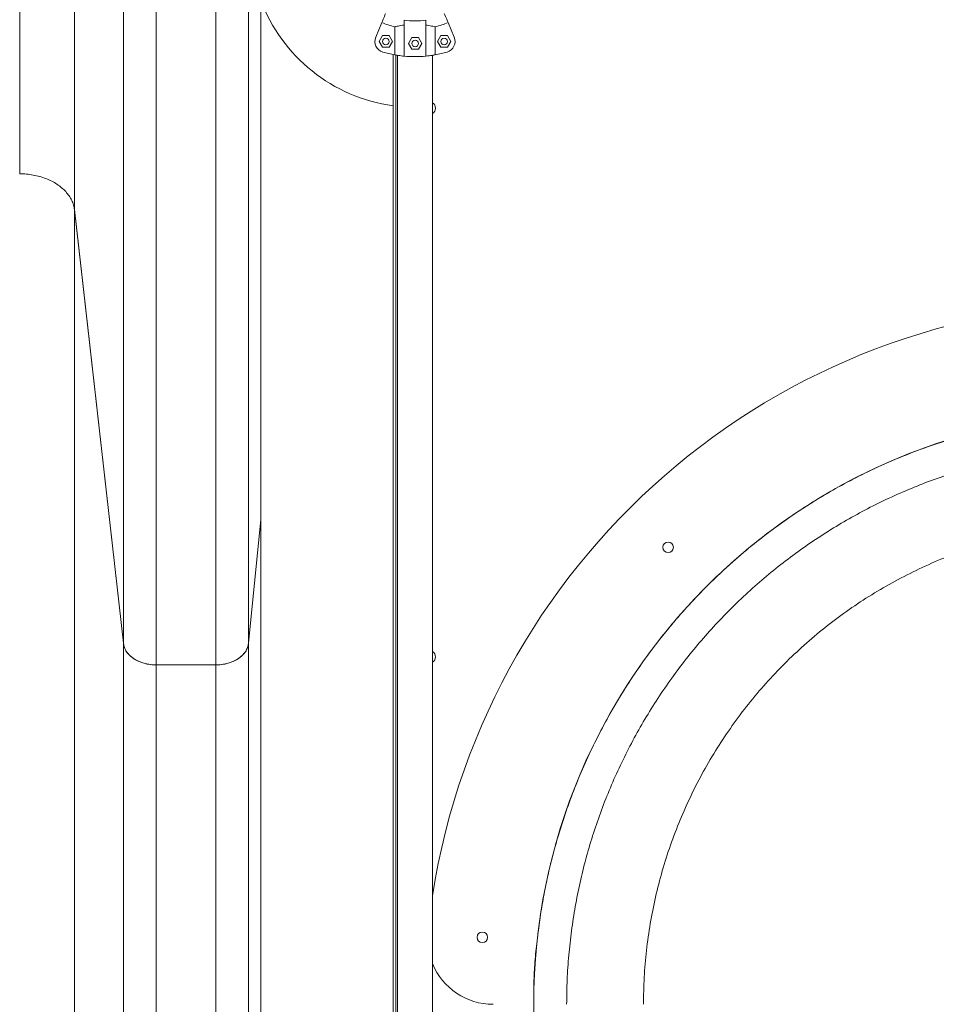
# Model space of a CAD drawing. Units: inches. Extents: x 4 to 3702, y 2 to 26.
# Drawn here: x 12 to 13, y 16 to 17 of the extents above; entities that cross this region are included whole.
import ezdxf

# ---------------------------------------------------------------- set-up
doc = ezdxf.new("R2010")
doc.units = ezdxf.units.IN
doc.header["$MEASUREMENT"] = 0
doc.layers.get('0').update_dxf_attribs({"true_color": 0xc2ced6})

msp = doc.modelspace()

# ---------------------------------------------------------------- linework, layer by layer
at = {"color": 7, "linetype": 'Continuous', "lineweight": 15}
for p, q in [((12.80864, 16.71552), (12.8031, 16.70216)), ((12.82888, 16.71771), (12.82888, 16.68499)), ((12.84888, 16.71771), (12.84888, 16.68499)), ((12.87465, 16.70216), (12.86911, 16.71552)), ((12.82045, 16.68615), (12.82045, 16.71169)), ((12.8573, 16.71169), (12.8573, 16.68615)), ((12.80928, 16.70363), (12.80622, 16.69833)), ((12.80622, 16.69833), (12.80928, 16.69303)), ((12.8154, 16.70363), (12.80928, 16.70363)), ((12.81846, 16.69833), (12.8154, 16.70363)), ((12.8154, 16.69303), (12.81846, 16.69833)), ((12.8359, 16.7019), (12.83284, 16.6966)), ((12.83284, 16.6966), (12.8359, 16.6913)), ((12.84203, 16.7019), (12.8359, 16.7019)), ((12.84509, 16.6966), (12.84203, 16.7019)), ((12.84203, 16.6913), (12.84509, 16.6966)), ((12.86235, 16.70363), (12.85929, 16.69833)), ((12.85929, 16.69833), (12.86235, 16.69303)), ((12.86847, 16.70363), (12.86235, 16.70363)), ((12.87153, 16.69833), (12.86847, 16.70363)), ((12.86847, 16.69303), (12.87153, 16.69833)), ((12.80928, 16.69303), (12.8154, 16.69303)), ((12.8359, 16.6913), (12.84203, 16.6913)), ((12.86235, 16.69303), (12.86847, 16.69303)), ((12.81887, 15.59564), (12.81887, 16.68645)), ((12.82137, 16.68599), (12.82137, 15.5961)), ((12.823, 16.68572), (12.823, 15.59637)), ((12.85475, 15.59637), (12.85475, 16.68572)), ((12.52849, 16.54526), (12.57322, 16.14995)), ((12.52849, 16.54526), (12.52849, 14.9894)), ((12.57322, 16.14995), (12.52852, 16.54496)), ((12.68717, 16.14998), (12.6983, 16.26275)), ((12.6983, 16.26275), (12.68717, 16.14998)), ((12.6983, 16.26275), (12.6983, 14.70689)), ((12.57322, 16.14995), (12.57322, 14.59408)), ((12.68717, 16.14998), (12.68717, 14.59412)), ((12.60315, 16.13024), (12.60315, 14.57438)), ((12.60315, 16.13024), (12.65724, 16.13024)), ((12.65724, 16.13024), (12.65724, 14.57438))]:
    msp.add_line(p, q, dxfattribs=at)
at = {"color": 7, "linetype": 'Continuous', "lineweight": 15, "flags": 128}
for points in [[(12.80864, 16.71552), (12.80888, 16.71611), (12.80919, 16.71684), (12.80954, 16.71771), (12.80996, 16.71871), (12.81043, 16.71984), (12.81095, 16.7211), (12.81152, 16.72247), (12.81214, 16.72397)], [(12.86911, 16.71552), (12.86887, 16.71611), (12.86857, 16.71684), (12.86821, 16.71771), (12.86779, 16.71871), (12.86733, 16.71984), (12.8668, 16.7211), (12.86623, 16.72247), (12.86561, 16.72397)], [(12.57322, 16.14995), (12.57366, 16.14752), (12.5745, 16.14515), (12.57572, 16.14286), (12.5773, 16.14068), (12.57922, 16.13865), (12.58147, 16.13679), (12.584, 16.13512), (12.58679, 16.13367), (12.58979, 16.13246), (12.59297, 16.1315), (12.59629, 16.1308), (12.59969, 16.13038), (12.60315, 16.13024)], [(12.65724, 16.13024), (12.6607, 16.13038), (12.66411, 16.1308), (12.66743, 16.1315), (12.67061, 16.13246), (12.67362, 16.13368), (12.67641, 16.13513), (12.67894, 16.1368), (12.68118, 16.13867), (12.68311, 16.1407), (12.68469, 16.14288), (12.6859, 16.14518), (12.68673, 16.14755), (12.68717, 16.14998)]]:
    msp.add_lwpolyline(points, dxfattribs=at)
at = {"color": 7, "linetype": 'Continuous', "lineweight": 15}
for centre, radius in [((12.81234, 16.69833), 0.003), ((12.83896, 16.6966), 0.003), ((12.86541, 16.69833), 0.003), ((13.06956, 16.23742), 0.00476), ((12.90025, 15.88205), 0.00476)]:
    msp.add_circle(centre, radius, dxfattribs=at)
for centre, radius, start, end in [((12.83888, 16.78852), 0.15002, 200.26986, 262.33774), ((12.83888, 16.78852), 0.07901, 247.5, 256.51756), ((12.83888, 16.78852), 0.07151, 261.9603, 278.0397), ((12.83888, 16.78852), 0.07901, 283.48244, 292.5), ((12.81234, 16.69833), 0.01, 157.5, 253.60685), ((12.86541, 16.69833), 0.01, 286.39315, 22.5), ((12.83888, 16.78852), 0.10402, 253.60685, 259.79892), ((12.83888, 16.78852), 0.10402, 280.20108, 286.39315), ((12.83888, 16.78852), 0.10402, 264.48227, 275.51773), ((12.85208, 16.6376), 0.0055, 299.02412, 60.97588), ((13.48597, 15.82101), 0.6389, 5.95007, 171.10644), ((13.48597, 15.82101), 0.53888, 0, 180), ((12.85208, 16.13753), 0.0055, 299.02412, 60.97588), ((12.9102, 15.88101), 0.06001, 202.48681, 270)]:
    msp.add_arc(centre, radius, start, end, dxfattribs=at)
for points, knots in [([(12.47864, 18.33301), (12.47864, 18.31337), (12.47864, 18.27423), (12.47864, 18.21577), (12.47864, 18.15776), (12.47864, 18.10021), (12.47864, 18.04311), (12.47864, 17.98754), (12.47864, 17.93347), (12.47864, 17.88088), (12.47864, 17.82869), (12.47864, 17.77691), (12.47864, 17.72554), (12.47864, 17.67456), (12.47864, 17.62399), (12.47864, 17.57383), (12.47864, 17.52407), (12.47864, 17.475), (12.47864, 17.42663), (12.47864, 17.37893), (12.47864, 17.33163), (12.47864, 17.28443), (12.47864, 17.23734), (12.47864, 17.19038), (12.47864, 17.14382), (12.47864, 17.09766), (12.47864, 17.05218), (12.47864, 17.00737), (12.47864, 16.96322), (12.47864, 16.91946), (12.47864, 16.87579), (12.47864, 16.83222), (12.47864, 16.78877), (12.47864, 16.74573), (12.47864, 16.70308), (12.47864, 16.66086), (12.47864, 16.619), (12.47864, 16.59156), (12.47864, 16.5778)], [0, 0, 0, 0, 0.030568, 0.060926, 0.091085, 0.121057, 0.150854, 0.180486, 0.208285, 0.235959, 0.263519, 0.290974, 0.318335, 0.345612, 0.372818, 0.399961, 0.427054, 0.454107, 0.480648, 0.507172, 0.53369, 0.560211, 0.587228, 0.614271, 0.641351, 0.668479, 0.695665, 0.722433, 0.749278, 0.776211, 0.803241, 0.830933, 0.858747, 0.886693, 0.914781, 0.943022, 0.971425, 1, 1, 1, 1]), ([(12.52852, 18.33301), (12.52852, 18.31301), (12.52852, 18.27315), (12.52852, 18.21362), (12.52852, 18.15455), (12.52852, 18.09594), (12.52852, 18.03779), (12.52852, 17.98119), (12.52852, 17.92613), (12.52852, 17.87257), (12.52852, 17.81942), (12.52852, 17.76668), (12.52852, 17.71435), (12.52852, 17.66243), (12.52852, 17.61092), (12.52852, 17.55982), (12.52852, 17.50913), (12.52852, 17.45915), (12.52852, 17.40987), (12.52852, 17.36129), (12.52852, 17.3131), (12.52852, 17.26501), (12.52852, 17.21704), (12.52852, 17.16919), (12.52852, 17.12176), (12.52852, 17.07473), (12.52852, 17.02839), (12.52852, 16.98273), (12.52852, 16.93774), (12.52852, 16.89315), (12.52852, 16.84865), (12.52852, 16.80425), (12.52852, 16.75998), (12.52852, 16.71611), (12.52852, 16.67265), (12.52852, 16.62962), (12.52852, 16.58695), (12.52852, 16.55899), (12.52852, 16.54496)], [0, 0, 0, 0, 0.0305493, 0.0608897, 0.0910319, 0.1209875, 0.150768, 0.1803852, 0.2081713, 0.235833, 0.2633808, 0.290825, 0.3181762, 0.345445, 0.3726424, 0.3997791, 0.4268662, 0.4539144, 0.4804527, 0.5069748, 0.5334912, 0.5600123, 0.5870316, 0.6140777, 0.6411619, 0.6682953, 0.6954886, 0.7222652, 0.7491203, 0.776064, 0.8031067, 0.830813, 0.858643, 0.8866067, 0.9147143, 0.9429759, 0.9714013, 1, 1, 1, 1]), ([(12.57322, 18.33301), (12.57322, 18.31215), (12.57322, 18.27056), (12.57322, 18.20839), (12.57322, 18.14661), (12.57322, 18.08524), (12.57322, 18.02427), (12.57322, 17.9637), (12.57322, 17.90155), (12.57322, 17.83783), (12.57322, 17.77259), (12.57322, 17.70784), (12.57322, 17.64357), (12.57322, 17.57979), (12.57322, 17.51649), (12.57322, 17.45368), (12.57322, 17.39136), (12.57322, 17.32952), (12.57322, 17.26853), (12.57322, 17.20838), (12.57322, 17.14907), (12.57322, 17.09022), (12.57322, 17.03149), (12.57322, 16.97288), (12.57322, 16.9144), (12.57322, 16.85642), (12.57322, 16.79892), (12.57322, 16.74224), (12.57322, 16.68638), (12.57322, 16.63133), (12.57322, 16.57674), (12.57322, 16.52225), (12.57322, 16.46787), (12.57322, 16.41362), (12.57322, 16.35986), (12.57322, 16.30658), (12.57322, 16.25381), (12.57322, 16.20146), (12.57322, 16.16715), (12.57322, 16.14995)], [0, 0, 0, 0, 0.026046, 0.051941, 0.077692, 0.103308, 0.128795, 0.154162, 0.179415, 0.207073, 0.234614, 0.262049, 0.289389, 0.316645, 0.343829, 0.37095, 0.398022, 0.425054, 0.452059, 0.478565, 0.505066, 0.531574, 0.558098, 0.585133, 0.612208, 0.639334, 0.666522, 0.693785, 0.720643, 0.747593, 0.774646, 0.801811, 0.829658, 0.857643, 0.885776, 0.914069, 0.94253, 0.971171, 1, 1, 1, 1]), ([(12.60315, 18.33301), (12.60315, 18.31197), (12.60315, 18.27), (12.60315, 18.20728), (12.60315, 18.14496), (12.60315, 18.08304), (12.60315, 18.02153), (12.60315, 17.96042), (12.60315, 17.89771), (12.60315, 17.83342), (12.60315, 17.7676), (12.60315, 17.70227), (12.60315, 17.63743), (12.60315, 17.57308), (12.60315, 17.50921), (12.60315, 17.44584), (12.60315, 17.38295), (12.60315, 17.32056), (12.60315, 17.25902), (12.60315, 17.19833), (12.60315, 17.13848), (12.60315, 17.0791), (12.60315, 17.01984), (12.60315, 16.9607), (12.60315, 16.90169), (12.60315, 16.84318), (12.60315, 16.78516), (12.60315, 16.72797), (12.60315, 16.6716), (12.60315, 16.61604), (12.60315, 16.56096), (12.60315, 16.50597), (12.60315, 16.45109), (12.60315, 16.39634), (12.60315, 16.34209), (12.60315, 16.28832), (12.60315, 16.23506), (12.60315, 16.18223), (12.60315, 16.14761), (12.60315, 16.13024)], [0, 0, 0, 0, 0.02604, 0.051929, 0.077674, 0.103284, 0.128766, 0.154127, 0.179376, 0.207028, 0.234564, 0.261995, 0.289331, 0.316583, 0.343763, 0.370882, 0.397951, 0.424981, 0.451983, 0.478488, 0.504989, 0.531496, 0.558021, 0.585056, 0.612132, 0.63926, 0.666451, 0.693716, 0.720577, 0.747531, 0.774588, 0.801759, 0.829611, 0.857602, 0.885743, 0.914043, 0.942512, 0.971161, 1, 1, 1, 1]), ([(12.65724, 18.33301), (12.65724, 18.31197), (12.65724, 18.27), (12.65724, 18.20728), (12.65724, 18.14496), (12.65724, 18.08304), (12.65724, 18.02153), (12.65724, 17.96042), (12.65724, 17.89771), (12.65724, 17.83342), (12.65724, 17.7676), (12.65724, 17.70227), (12.65724, 17.63743), (12.65724, 17.57308), (12.65724, 17.50921), (12.65724, 17.44584), (12.65724, 17.38295), (12.65724, 17.32056), (12.65724, 17.25902), (12.65724, 17.19833), (12.65724, 17.13848), (12.65724, 17.0791), (12.65724, 17.01984), (12.65724, 16.9607), (12.65724, 16.90169), (12.65724, 16.84318), (12.65724, 16.78516), (12.65724, 16.72797), (12.65724, 16.6716), (12.65724, 16.61604), (12.65724, 16.56096), (12.65724, 16.50597), (12.65724, 16.45109), (12.65724, 16.39634), (12.65724, 16.34209), (12.65724, 16.28832), (12.65724, 16.23506), (12.65724, 16.18223), (12.65724, 16.14761), (12.65724, 16.13024)], [0, 0, 0, 0, 0.02604, 0.051929, 0.077674, 0.103284, 0.128766, 0.154127, 0.179376, 0.207028, 0.234564, 0.261995, 0.289331, 0.316583, 0.343763, 0.370882, 0.397951, 0.424981, 0.451983, 0.478488, 0.504989, 0.531496, 0.558021, 0.585056, 0.612132, 0.63926, 0.666451, 0.693716, 0.720577, 0.747531, 0.774588, 0.801759, 0.829611, 0.857602, 0.885743, 0.914043, 0.942512, 0.971161, 1, 1, 1, 1]), ([(12.68717, 18.33301), (12.68717, 18.31215), (12.68717, 18.27056), (12.68717, 18.20839), (12.68717, 18.14662), (12.68717, 18.08525), (12.68717, 18.02428), (12.68717, 17.96371), (12.68717, 17.90155), (12.68717, 17.83783), (12.68717, 17.7726), (12.68717, 17.70785), (12.68717, 17.64358), (12.68717, 17.5798), (12.68717, 17.51651), (12.68717, 17.4537), (12.68717, 17.39137), (12.68717, 17.32953), (12.68717, 17.26855), (12.68717, 17.2084), (12.68717, 17.14909), (12.68717, 17.09024), (12.68717, 17.03151), (12.68717, 16.9729), (12.68717, 16.91443), (12.68717, 16.85644), (12.68717, 16.79894), (12.68717, 16.74227), (12.68717, 16.68641), (12.68717, 16.63135), (12.68717, 16.57677), (12.68717, 16.52228), (12.68717, 16.4679), (12.68717, 16.41365), (12.68717, 16.35989), (12.68717, 16.30661), (12.68717, 16.25384), (12.68717, 16.2015), (12.68717, 16.16719), (12.68717, 16.14998)], [0, 0, 0, 0, 0.026046, 0.051941, 0.077692, 0.103308, 0.128795, 0.154162, 0.179415, 0.207073, 0.234614, 0.262049, 0.289389, 0.316645, 0.343829, 0.37095, 0.398022, 0.425054, 0.452059, 0.478565, 0.505067, 0.531574, 0.558098, 0.585133, 0.612208, 0.639334, 0.666523, 0.693785, 0.720643, 0.747593, 0.774646, 0.801812, 0.829658, 0.857643, 0.885776, 0.914069, 0.94253, 0.971171, 1, 1, 1, 1]), ([(12.6983, 18.33301), (12.6983, 18.31321), (12.6983, 18.27373), (12.6983, 18.21472), (12.6983, 18.15609), (12.6983, 18.09784), (12.6983, 18.03998), (12.6983, 17.98249), (12.6983, 17.92351), (12.6983, 17.86304), (12.6983, 17.80114), (12.6983, 17.7397), (12.6983, 17.67873), (12.6983, 17.61822), (12.6983, 17.55817), (12.6983, 17.49859), (12.6983, 17.43947), (12.6983, 17.38081), (12.6983, 17.32297), (12.6983, 17.26592), (12.6983, 17.20967), (12.6983, 17.15387), (12.6983, 17.09818), (12.6983, 17.0426), (12.6983, 16.98717), (12.6983, 16.93219), (12.6983, 16.87768), (12.6983, 16.82396), (12.6983, 16.77101), (12.6983, 16.71883), (12.6983, 16.6671), (12.6983, 16.61546), (12.6983, 16.56394), (12.6983, 16.51253), (12.6983, 16.4616), (12.6983, 16.41112), (12.6983, 16.36113), (12.6983, 16.31155), (12.6983, 16.27905), (12.6983, 16.26275)], [0, 0, 0, 0, 0.026083, 0.052015, 0.077802, 0.103452, 0.128972, 0.15437, 0.179654, 0.207343, 0.234914, 0.262377, 0.289743, 0.317023, 0.344227, 0.371368, 0.398455, 0.425501, 0.452516, 0.47903, 0.505537, 0.532047, 0.55857, 0.585601, 0.612669, 0.639785, 0.66696, 0.694205, 0.721043, 0.74797, 0.774996, 0.802131, 0.829943, 0.857889, 0.885981, 0.914228, 0.94264, 0.971228, 1, 1, 1, 1]), ([(12.82888, 16.71328), (12.8279, 16.71313), (12.82593, 16.71283), (12.82362, 16.71238), (12.82176, 16.71199), (12.82089, 16.71179), (12.82045, 16.71169)], [0, 0, 0, 0, 0.275941, 0.559868, 0.777953, 1, 1, 1, 1]), ([(12.8573, 16.71169), (12.85661, 16.71185), (12.85536, 16.71213), (12.85283, 16.71264), (12.85067, 16.71302), (12.84928, 16.71322), (12.84888, 16.71328)], [0, 0, 0, 0, 0.337704, 0.60933, 0.888542, 1, 1, 1, 1]), ([(12.82045, 16.68615), (12.82117, 16.68603), (12.82244, 16.6858), (12.82503, 16.68542), (12.82717, 16.68516), (12.82852, 16.68502), (12.82888, 16.68499)], [0, 0, 0, 0, 0.348007, 0.621159, 0.902125, 1, 1, 1, 1]), ([(12.84888, 16.68499), (12.84985, 16.68509), (12.85181, 16.6853), (12.85413, 16.68562), (12.85599, 16.68592), (12.85686, 16.68607), (12.8573, 16.68615)], [0, 0, 0, 0, 0.275, 0.557959, 0.776992, 1, 1, 1, 1]), ([(12.52852, 16.54496), (12.52828, 16.54642), (12.5278, 16.54934), (12.52612, 16.5536), (12.52376, 16.55769), (12.5207, 16.56154), (12.51699, 16.5651), (12.51269, 16.5683), (12.50786, 16.57111), (12.50259, 16.57347), (12.49694, 16.57536), (12.491, 16.57673), (12.48487, 16.57761), (12.48072, 16.57774), (12.47864, 16.5778)], [0, 0, 0, 0, 0.083345, 0.166651, 0.249998, 0.33334, 0.416654, 0.499998, 0.58334, 0.666652, 0.749999, 0.833346, 0.916651, 1, 1, 1, 1]), ([(14.02486, 15.70879), (14.02486, 15.71774), (14.02486, 15.73564), (14.02485, 15.76248), (14.02486, 15.78933), (14.02482, 15.81617), (14.02497, 15.8411), (14.02354, 15.86408), (14.02116, 15.88504), (14.01826, 15.90593), (14.01453, 15.9267), (14.00978, 15.94823), (14.00389, 15.97048), (13.99673, 15.99336), (13.98856, 16.0159), (13.9794, 16.03806), (13.96927, 16.05978), (13.95817, 16.08103), (13.94614, 16.10177), (13.9332, 16.12195), (13.91938, 16.14154), (13.9047, 16.16049), (13.88919, 16.17877), (13.87289, 16.19635), (13.85582, 16.21318), (13.83801, 16.22924), (13.81952, 16.24449), (13.80036, 16.2589), (13.78057, 16.27244), (13.76021, 16.28509), (13.73931, 16.29683), (13.7179, 16.30762), (13.69604, 16.31745), (13.67375, 16.3263), (13.6511, 16.33415), (13.62812, 16.34099), (13.60486, 16.34679), (13.58137, 16.35156), (13.55768, 16.35527), (13.53386, 16.35793), (13.50994, 16.35953), (13.48597, 16.36007), (13.462, 16.35953), (13.43808, 16.35793), (13.41426, 16.35527), (13.39057, 16.35156), (13.36708, 16.34679), (13.34382, 16.34099), (13.32084, 16.33415), (13.29819, 16.3263), (13.27591, 16.31745), (13.25404, 16.30762), (13.23264, 16.29683), (13.21173, 16.28509), (13.19137, 16.27244), (13.17159, 16.2589), (13.15243, 16.24449), (13.13393, 16.22924), (13.11613, 16.21318), (13.09906, 16.19635), (13.08275, 16.17877), (13.06724, 16.16049), (13.05256, 16.14154), (13.03874, 16.12195), (13.0258, 16.10177), (13.01377, 16.08103), (13.00267, 16.05978), (12.99254, 16.03806), (12.98338, 16.0159), (12.97521, 15.99336), (12.96805, 15.97048), (12.96232, 15.94885), (12.95782, 15.92857), (12.95432, 15.90971), (12.95151, 15.89074), (12.94924, 15.87171), (12.94751, 15.8526), (12.94704, 15.83343), (12.94717, 15.78549), (12.94712, 15.74395), (12.94709, 15.70879)], [0, 0, 0, 0, 0.014001, 0.028002, 0.042003, 0.056004, 0.070005, 0.081004, 0.092004, 0.103004, 0.114004, 0.125004, 0.137504, 0.150004, 0.162504, 0.175004, 0.187504, 0.200003, 0.212503, 0.225003, 0.237503, 0.250003, 0.262503, 0.275002, 0.287502, 0.300002, 0.312502, 0.325002, 0.337502, 0.350001, 0.362501, 0.375001, 0.387501, 0.400001, 0.412501, 0.425, 0.4375, 0.45, 0.4625, 0.475, 0.4875, 0.5, 0.512499, 0.524999, 0.537499, 0.549999, 0.562499, 0.574999, 0.587498, 0.599998, 0.612498, 0.624998, 0.637498, 0.649998, 0.662497, 0.674997, 0.687497, 0.699997, 0.712497, 0.724997, 0.737497, 0.749996, 0.762496, 0.774996, 0.787496, 0.799996, 0.812495, 0.824995, 0.837495, 0.849995, 0.862495, 0.874995, 0.884995, 0.894995, 0.904995, 0.914996, 0.924996, 0.934995, 0.944996, 1, 1, 1, 1]), ([(12.97709, 15.82101), (12.97719, 15.82847), (12.97738, 15.84339), (12.97891, 15.86573), (12.98135, 15.88798), (12.98479, 15.9101), (12.98916, 15.93192), (12.99445, 15.9534), (13.00063, 15.9745), (13.00771, 15.99532), (13.01573, 16.01593), (13.0247, 16.0363), (13.03461, 16.05637), (13.04539, 16.07599), (13.05703, 16.09511), (13.06942, 16.1136), (13.08253, 16.13142), (13.09631, 16.14855), (13.11082, 16.16507), (13.12612, 16.18105), (13.1422, 16.19643), (13.15904, 16.21118), (13.17651, 16.22518), (13.19458, 16.2384), (13.2131, 16.25073), (13.23203, 16.26218), (13.25132, 16.27273), (13.27104, 16.28245), (13.29129, 16.29135), (13.31203, 16.29941), (13.33324, 16.3066), (13.35474, 16.31284), (13.37649, 16.31814), (13.39832, 16.32244), (13.42019, 16.32578), (13.44205, 16.32813), (13.46399, 16.32961), (13.47864, 16.32979), (13.48597, 16.32989)], [0, 0, 0, 0, 0.0280001, 0.056, 0.0840001, 0.1119999, 0.1399998, 0.1675001, 0.1950001, 0.2224998, 0.2499999, 0.278, 0.3060001, 0.3339998, 0.3619998, 0.39, 0.4175001, 0.4449998, 0.4724999, 0.5000002, 0.5279999, 0.5559999, 0.5839999, 0.6119998, 0.6399998, 0.6674999, 0.6949998, 0.7225, 0.7499999, 0.778, 0.806, 0.8339999, 0.8619999, 0.8899998, 0.9174999, 0.9449998, 0.9725, 1, 1, 1, 1]), ([(13.48597, 16.25988), (13.47776, 16.25974), (13.46135, 16.25948), (13.43681, 16.25733), (13.41242, 16.25391), (13.38826, 16.2491), (13.36441, 16.24295), (13.34095, 16.23546), (13.31794, 16.22668), (13.29545, 16.21662), (13.27357, 16.20532), (13.25236, 16.1928), (13.23188, 16.17912), (13.2122, 16.16431), (13.19338, 16.14842), (13.17548, 16.1315), (13.15856, 16.1136), (13.14267, 16.09478), (13.12786, 16.0751), (13.11417, 16.05462), (13.10166, 16.03341), (13.09036, 16.01152), (13.0803, 15.98904), (13.07151, 15.96603), (13.06403, 15.94256), (13.05788, 15.91872), (13.05307, 15.89456), (13.04965, 15.87017), (13.0475, 15.84563), (13.04723, 15.82921), (13.0471, 15.82101)], [0, 0, 0, 0, 0.035714, 0.071429, 0.107143, 0.142857, 0.178571, 0.214286, 0.25, 0.285714, 0.321428, 0.357143, 0.392857, 0.428571, 0.464286, 0.5, 0.535714, 0.571429, 0.607143, 0.642857, 0.678571, 0.714286, 0.75, 0.785714, 0.821428, 0.857143, 0.892857, 0.928572, 0.964286, 1, 1, 1, 1]), ([(12.60315, 16.13024), (12.60127, 16.13031), (12.59752, 16.13046), (12.5921, 16.13161), (12.58706, 16.1334), (12.58258, 16.13584), (12.57882, 16.13882), (12.57593, 16.14225), (12.57392, 16.14599), (12.57345, 16.14863), (12.57322, 16.14995)], [0, 0, 0, 0, 0.125004, 0.250003, 0.375004, 0.500003, 0.625006, 0.750006, 0.875002, 1, 1, 1, 1]), ([(12.68717, 16.14998), (12.68694, 16.14866), (12.68648, 16.14602), (12.68447, 16.14227), (12.68158, 16.13884), (12.67782, 16.13585), (12.67335, 16.13341), (12.6683, 16.13161), (12.66287, 16.13046), (12.65912, 16.13031), (12.65724, 16.13024)], [0, 0, 0, 0, 0.124995, 0.249996, 0.375002, 0.499995, 0.625, 0.75, 0.875001, 1, 1, 1, 1])]:
    msp.add_open_spline(points, degree=3, knots=knots, dxfattribs=at)

doc.saveas('drawing.dxf')
